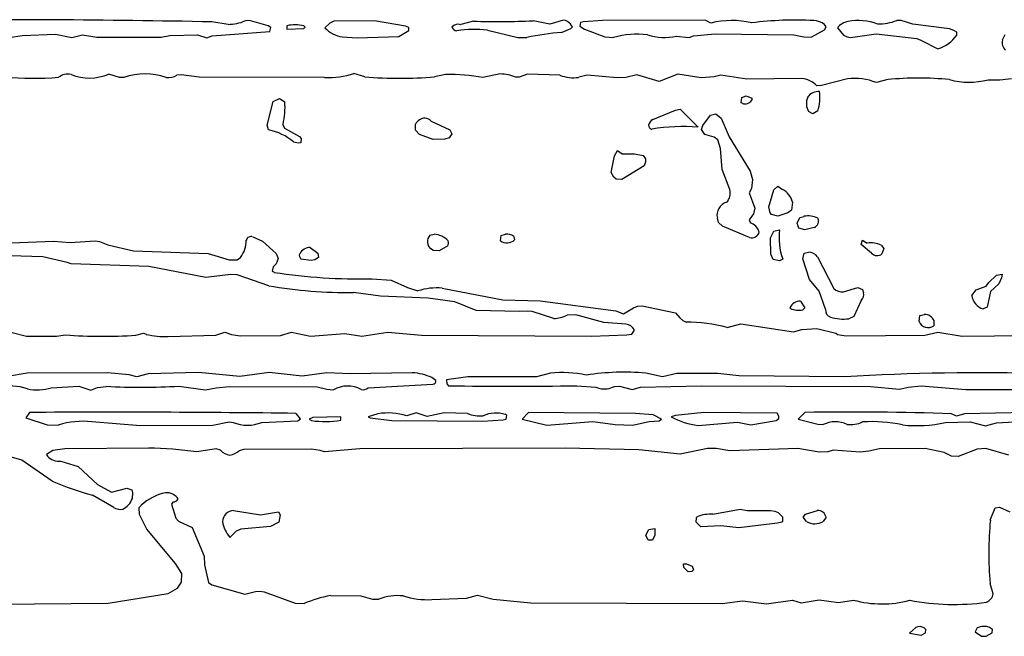
# Model space of a CAD drawing. Extents: x -6.2 to 7.2, y -0.5 to 4.3.
# Drawn here: x 3 to 4.2, y 0.7 to 1.4 of the extents above; entities that cross this region are included whole.
import ezdxf

# ---------------------------------------------------------------- set-up
doc = ezdxf.new("R2010")
doc.units = 0
doc.header["$MEASUREMENT"] = 0
doc.linetypes.add('solid', pattern=[0])
doc.layers.add('1', color=1, linetype='solid')

msp = doc.modelspace()

# ---------------------------------------------------------------- linework, layer by layer
at = {"layer": '1', "color": 7, "linetype": 'solid'}
for p, q in [((3.2816, 1.3805), (3.2636, 1.3833)), ((3.3057, 1.385), (3.3008, 1.3846)), ((3.3265, 1.3788), (3.3057, 1.385)), ((3.396, 1.3817), (3.3904, 1.3766)), ((3.4004, 1.3841), (3.396, 1.3817)), ((3.4461, 1.3843), (3.4004, 1.3841)), ((3.4806, 1.3785), (3.4461, 1.3843)), ((3.557, 1.3841), (3.5429, 1.3802)), ((3.6428, 1.3806), (3.6239, 1.3845)), ((3.6579, 1.3852), (3.6428, 1.3806)), ((3.6772, 1.3826), (3.6763, 1.3785)), ((3.6804, 1.3835), (3.6772, 1.3826)), ((3.7017, 1.3848), (3.6804, 1.3835)), ((3.8169, 1.3852), (3.7017, 1.3848)), ((3.8233, 1.3819), (3.8169, 1.3852)), ((4.0369, 1.3848), (4.032, 1.3848)), ((4.0502, 1.3808), (4.0369, 1.3848)), ((3.2639, 1.3677), (3.3286, 1.3726)), ((3.3295, 1.3768), (3.3265, 1.3788)), ((3.3286, 1.3726), (3.3295, 1.3768)), ((3.3477, 1.3789), (3.3477, 1.3752)), ((3.3477, 1.3752), (3.3665, 1.3758)), ((3.3665, 1.3758), (3.368, 1.3772)), ((3.368, 1.3772), (3.3666, 1.3788)), ((3.4731, 1.3668), (3.4845, 1.3735)), ((3.4845, 1.3768), (3.4806, 1.3785)), ((3.4845, 1.3735), (3.4845, 1.3768)), ((3.5727, 1.3741), (3.607, 1.3658)), ((3.6559, 1.3714), (3.6663, 1.3758)), ((3.668, 1.3778), (3.6661, 1.3807)), ((3.6663, 1.3758), (3.668, 1.3778)), ((3.6763, 1.3785), (3.6817, 1.3751)), ((3.6817, 1.3751), (3.7045, 1.3664)), ((3.9359, 1.3663), (3.9509, 1.3742)), ((3.9528, 1.3776), (3.9509, 1.3804)), ((3.9509, 1.3742), (3.9528, 1.3776)), ((3.9654, 1.3766), (3.9724, 1.3682)), ((4.0881, 1.3757), (4.0502, 1.3808)), ((4.0994, 1.3683), (4.0996, 1.3718)), ((3.0355, 1.3656), (3.0511, 1.3681)), ((3.0511, 1.3681), (3.088, 1.3695)), ((3.088, 1.3695), (3.1065, 1.3656)), ((3.1065, 1.3656), (3.1185, 1.3689)), ((3.1185, 1.3689), (3.1345, 1.3662)), ((3.1345, 1.3662), (3.2065, 1.366)), ((3.2065, 1.366), (3.2162, 1.3678)), ((3.2162, 1.3678), (3.2474, 1.3689)), ((3.2474, 1.3689), (3.2579, 1.3652)), ((3.2579, 1.3652), (3.2639, 1.3677)), ((3.4098, 1.3666), (3.4266, 1.3653)), ((3.4266, 1.3653), (3.4731, 1.3668)), ((3.607, 1.3658), (3.6169, 1.3657)), ((3.7045, 1.3664), (3.7143, 1.3656)), ((3.7846, 1.3672), (3.7989, 1.3657)), ((3.7989, 1.3657), (3.8039, 1.3677)), ((3.8039, 1.3677), (3.8284, 1.3697)), ((3.8284, 1.3697), (3.9167, 1.3689)), ((3.9167, 1.3689), (3.9277, 1.3664)), ((3.9277, 1.3664), (3.9359, 1.3663)), ((3.9724, 1.3682), (3.9762, 1.3664)), ((3.9762, 1.3664), (3.9803, 1.3656)), ((3.9803, 1.3656), (4.0091, 1.3697)), ((4.0091, 1.3697), (4.0544, 1.3645)), ((4.0544, 1.3645), (4.059, 1.3629)), ((4.059, 1.3629), (4.0781, 1.353)), ((4.1533, 1.3687), (4.1505, 1.3626)), ((3.16, 1.3207), (3.1478, 1.3247)), ((3.1648, 1.3209), (3.16, 1.3207)), ((3.2291, 1.3239), (3.2242, 1.3235)), ((3.2493, 1.3211), (3.2291, 1.3239)), ((3.39, 1.3209), (3.2493, 1.3211)), ((3.4352, 1.3217), (3.4229, 1.3252)), ((3.5258, 1.3243), (3.5133, 1.3217)), ((3.5871, 1.3249), (3.5677, 1.3207)), ((3.6084, 1.3214), (3.6042, 1.3214)), ((3.6178, 1.3245), (3.6084, 1.3214)), ((3.654, 1.3235), (3.6178, 1.3245)), ((3.6845, 1.3233), (3.6751, 1.3211)), ((3.7182, 1.3206), (3.6845, 1.3233)), ((3.7281, 1.3207), (3.7182, 1.3206)), ((3.7404, 1.3239), (3.7281, 1.3207)), ((3.7654, 1.3164), (3.7404, 1.3239)), ((3.7865, 1.3245), (3.7654, 1.3164)), ((3.8126, 1.3206), (3.7865, 1.3245)), ((3.8272, 1.3216), (3.8126, 1.3206)), ((3.8345, 1.3233), (3.8272, 1.3216)), ((3.8639, 1.319), (3.8345, 1.3233)), ((3.9252, 1.3196), (3.8639, 1.319)), ((3.9769, 1.3195), (3.9476, 1.312)), ((4.022, 1.3185), (4.0092, 1.3152)), ((3.9476, 1.312), (3.9422, 1.3116)), ((3.3254, 1.2673), (3.3322, 1.2941)), ((3.3322, 1.2941), (3.3394, 1.2973)), ((3.3394, 1.2973), (3.3454, 1.2937)), ((3.8576, 1.2926), (3.8581, 1.2985)), ((3.8581, 1.2985), (3.8629, 1.3002)), ((3.8629, 1.3002), (3.8694, 1.2976)), ((3.8694, 1.2976), (3.8694, 1.2953)), ((3.7583, 1.2737), (3.7836, 1.2843)), ((3.7836, 1.2843), (3.789, 1.2852)), ((3.789, 1.2852), (3.809, 1.2652)), ((3.8586, 1.2919), (3.8576, 1.2926)), ((3.938, 1.2802), (3.9331, 1.2826)), ((3.9436, 1.2833), (3.938, 1.2802)), ((3.5094, 1.272), (3.5307, 1.262)), ((3.8144, 1.267), (3.8232, 1.2787)), ((3.8232, 1.2787), (3.829, 1.2802)), ((3.829, 1.2802), (3.8351, 1.2752)), ((3.8351, 1.2752), (3.8439, 1.2543)), ((3.3272, 1.262), (3.3254, 1.2673)), ((3.3433, 1.2683), (3.3449, 1.2641)), ((3.3449, 1.2641), (3.3618, 1.2546)), ((3.492, 1.2618), (3.492, 1.2685)), ((3.4965, 1.2568), (3.492, 1.2618)), ((3.5307, 1.262), (3.5327, 1.2576)), ((3.813, 1.2624), (3.8144, 1.267)), ((3.8165, 1.257), (3.813, 1.2624)), ((3.3618, 1.2546), (3.3637, 1.2526)), ((3.3637, 1.2526), (3.3632, 1.2476)), ((3.5117, 1.2513), (3.4965, 1.2568)), ((3.525, 1.2517), (3.5117, 1.2513)), ((3.5297, 1.253), (3.525, 1.2517)), ((3.5327, 1.2576), (3.5297, 1.253)), ((3.827, 1.2541), (3.8165, 1.257)), ((3.8311, 1.2509), (3.827, 1.2541)), ((3.8341, 1.2413), (3.8311, 1.2509)), ((3.8439, 1.2543), (3.8674, 1.2159)), ((3.3606, 1.2472), (3.3551, 1.2485)), ((3.3632, 1.2476), (3.3606, 1.2472)), ((3.7154, 1.2331), (3.7185, 1.2388)), ((3.7185, 1.2388), (3.7239, 1.2351)), ((3.8361, 1.2175), (3.8341, 1.2413)), ((3.7117, 1.2143), (3.7154, 1.2331)), ((3.7239, 1.2351), (3.7376, 1.2351)), ((3.7376, 1.2351), (3.7473, 1.2333)), ((3.7473, 1.2333), (3.7499, 1.2295)), ((3.7499, 1.2295), (3.7502, 1.2262)), ((3.7484, 1.2217), (3.7236, 1.2066)), ((3.7502, 1.2262), (3.7484, 1.2217)), ((3.8446, 1.1951), (3.8361, 1.2175)), ((3.8674, 1.2159), (3.87, 1.2063)), ((3.7145, 1.2092), (3.7117, 1.2143)), ((3.717, 1.2067), (3.7145, 1.2092)), ((3.7236, 1.2066), (3.717, 1.2067)), ((3.87, 1.2063), (3.8689, 1.1965)), ((3.8689, 1.1965), (3.8665, 1.1913)), ((3.8886, 1.1757), (3.8942, 1.1949)), ((3.8942, 1.1949), (3.8985, 1.199)), ((3.8985, 1.199), (3.904, 1.1951)), ((3.8665, 1.1913), (3.8728, 1.1742)), ((3.8728, 1.1742), (3.8713, 1.1678)), ((3.8899, 1.169), (3.8886, 1.1757)), ((3.9138, 1.172), (3.9097, 1.1692)), ((3.915, 1.181), (3.9138, 1.172)), ((3.832, 1.1583), (3.8307, 1.163)), ((3.8713, 1.1678), (3.8663, 1.1612)), ((3.8663, 1.1612), (3.8678, 1.1578)), ((3.8915, 1.167), (3.8899, 1.169)), ((3.8984, 1.1653), (3.8915, 1.167)), ((3.9097, 1.1692), (3.8984, 1.1653)), ((3.9204, 1.1576), (3.9231, 1.1639)), ((3.9231, 1.1639), (3.928, 1.1651)), ((3.8365, 1.1539), (3.832, 1.1583)), ((3.8668, 1.1414), (3.8365, 1.1539)), ((3.894, 1.1485), (3.9004, 1.1501)), ((3.9223, 1.152), (3.9204, 1.1576)), ((3.9288, 1.1501), (3.9223, 1.152)), ((3.9395, 1.1526), (3.9288, 1.1501)), ((3.3093, 1.1422), (3.3204, 1.1372)), ((3.5081, 1.1439), (3.5129, 1.1451)), ((3.5873, 1.1376), (3.5881, 1.1435)), ((3.5881, 1.1435), (3.5929, 1.1451)), ((3.6023, 1.1426), (3.6031, 1.1387)), ((3.8904, 1.1409), (3.894, 1.1485)), ((3.8906, 1.1228), (3.8904, 1.1409)), ((3.992, 1.1335), (3.9935, 1.1384)), ((3.9935, 1.1384), (3.999, 1.1351)), ((3.0383, 1.1355), (3.0856, 1.1372)), ((3.0856, 1.1372), (3.1044, 1.1358)), ((3.1044, 1.1358), (3.1326, 1.1377)), ((3.1326, 1.1377), (3.1374, 1.137)), ((3.1374, 1.137), (3.1466, 1.1332)), ((3.1466, 1.1332), (3.1754, 1.1265)), ((3.3204, 1.1372), (3.3355, 1.1235)), ((3.3739, 1.1301), (3.3825, 1.1239)), ((3.512, 1.1267), (3.5094, 1.1285)), ((3.5281, 1.1319), (3.5184, 1.1264)), ((4.0038, 1.1237), (3.992, 1.1335)), ((4.0146, 1.1329), (4.0175, 1.1291)), ((4.0175, 1.1291), (4.0153, 1.123)), ((3.0739, 1.1195), (3.0372, 1.1209)), ((3.101, 1.1135), (3.0739, 1.1195)), ((3.1754, 1.1265), (3.2593, 1.1235)), ((3.2593, 1.1235), (3.2828, 1.1163)), ((3.2828, 1.1163), (3.2919, 1.1162)), ((3.2919, 1.1162), (3.2955, 1.119)), ((3.3355, 1.1235), (3.338, 1.1177)), ((3.338, 1.1177), (3.3355, 1.112)), ((3.3749, 1.1154), (3.3635, 1.1172)), ((3.379, 1.1162), (3.3749, 1.1154)), ((3.3831, 1.1188), (3.379, 1.1162)), ((3.3825, 1.1239), (3.3831, 1.1188)), ((3.5184, 1.1264), (3.512, 1.1267)), ((3.8933, 1.1167), (3.8906, 1.1228)), ((3.9006, 1.1153), (3.8933, 1.1167)), ((3.9041, 1.1172), (3.9006, 1.1153)), ((3.9267, 1.1175), (3.9281, 1.1237)), ((3.934, 1.0944), (3.9267, 1.1175)), ((3.9281, 1.1237), (3.933, 1.1251)), ((3.9432, 1.1198), (3.9613, 1.084)), ((3.1056, 1.1117), (3.101, 1.1135)), ((3.1929, 1.109), (3.1056, 1.1117)), ((3.2568, 1.0965), (3.1929, 1.109)), ((3.3322, 1.1083), (3.3313, 1.1035)), ((3.3355, 1.112), (3.3322, 1.1083)), ((3.2848, 1.0997), (3.2568, 1.0965)), ((3.292, 1.0994), (3.2848, 1.0997)), ((3.3273, 1.0872), (3.292, 1.0994)), ((3.3313, 1.1035), (3.3334, 1.1023)), ((3.4434, 1.0951), (3.4647, 1.0935)), ((3.9449, 1.081), (3.934, 1.0944)), ((4.1353, 1.091), (4.144, 1.0991)), ((4.144, 1.0991), (4.1505, 1.1001)), ((4.1496, 1.0961), (4.1466, 1.0894)), ((4.1505, 1.1001), (4.1496, 1.0961)), ((3.4647, 1.0935), (3.483, 1.0853)), ((3.483, 1.0853), (3.4947, 1.0815)), ((3.522, 1.0846), (3.5901, 1.0715)), ((3.9723, 1.0804), (3.9883, 1.0851)), ((3.9883, 1.0851), (3.9936, 1.0832)), ((3.9936, 1.0832), (3.9947, 1.0794)), ((4.1213, 1.0825), (4.1325, 1.0869)), ((4.1325, 1.0869), (4.1353, 1.091)), ((4.1466, 1.0894), (4.1372, 1.0808)), ((3.4527, 1.0755), (3.4224, 1.0797)), ((3.5062, 1.0735), (3.4527, 1.0755)), ((3.536, 1.0691), (3.5062, 1.0735)), ((3.9521, 1.0609), (3.9449, 1.081)), ((4.1164, 1.0764), (4.1213, 1.0825)), ((4.1372, 1.0808), (4.1333, 1.0632)), ((3.5599, 1.0593), (3.536, 1.0691)), ((3.5901, 1.0715), (3.632, 1.0702)), ((3.632, 1.0702), (3.7167, 1.0591)), ((3.7254, 1.0559), (3.7365, 1.0626)), ((3.7365, 1.0626), (3.7411, 1.0642)), ((3.7411, 1.0642), (3.7463, 1.0648)), ((3.7463, 1.0648), (3.7839, 1.057)), ((3.9127, 1.0617), (3.9122, 1.0626)), ((3.924, 1.0701), (3.929, 1.0626)), ((3.929, 1.0626), (3.9265, 1.0603)), ((3.992, 1.0707), (3.9839, 1.0529)), ((4.1333, 1.0632), (4.1291, 1.0613)), ((3.6084, 1.0582), (3.5599, 1.0593)), ((3.6181, 1.0589), (3.6084, 1.0582)), ((3.623, 1.0582), (3.6181, 1.0589)), ((3.6472, 1.0506), (3.623, 1.0582)), ((3.6719, 1.0545), (3.6621, 1.0542)), ((3.7032, 1.0462), (3.6719, 1.0545)), ((3.7167, 1.0591), (3.7254, 1.0559)), ((3.7839, 1.057), (3.7885, 1.0511)), ((3.7885, 1.0511), (3.7918, 1.0483)), ((3.9839, 1.0529), (3.9782, 1.0503)), ((4.0571, 1.0471), (4.0581, 1.0537)), ((4.0581, 1.0537), (4.063, 1.0551)), ((3.7281, 1.0443), (3.7032, 1.0462)), ((3.7918, 1.0483), (3.7957, 1.0464)), ((3.8416, 1.0405), (3.857, 1.0444)), ((3.857, 1.0444), (3.9161, 1.0355)), ((3.9256, 1.0381), (3.9424, 1.0393)), ((3.9424, 1.0393), (3.9637, 1.0339)), ((4.0738, 1.0481), (4.0736, 1.0422)), ((3.0378, 1.0351), (3.0555, 1.0307)), ((3.0555, 1.0307), (3.0893, 1.0306)), ((3.0893, 1.0306), (3.0991, 1.0322)), ((3.1782, 1.0317), (3.1869, 1.0341)), ((3.1869, 1.0341), (3.1898, 1.0328)), ((3.2145, 1.0302), (3.268, 1.0317)), ((3.268, 1.0317), (3.2779, 1.0351)), ((3.2779, 1.0351), (3.2857, 1.0326)), ((3.2857, 1.0326), (3.2954, 1.0309)), ((3.2954, 1.0309), (3.3406, 1.0314)), ((3.3406, 1.0314), (3.3529, 1.0351)), ((3.3529, 1.0351), (3.3742, 1.0306)), ((3.3742, 1.0306), (3.4126, 1.0337)), ((3.4126, 1.0337), (3.4319, 1.0307)), ((3.4319, 1.0307), (3.461, 1.035)), ((3.461, 1.035), (3.4987, 1.0318)), ((3.4987, 1.0318), (3.6895, 1.0306)), ((3.6895, 1.0306), (3.729, 1.032)), ((3.729, 1.032), (3.7348, 1.0331)), ((3.7348, 1.0331), (3.7378, 1.0376)), ((3.9161, 1.0355), (3.9256, 1.0381)), ((3.9637, 1.0339), (3.9657, 1.0326)), ((3.9657, 1.0326), (3.9754, 1.0311)), ((3.9754, 1.0311), (4.0635, 1.0317)), ((4.0635, 1.0317), (4.078, 1.0351)), ((4.078, 1.0351), (4.1056, 1.0307)), ((4.1056, 1.0307), (4.1878, 1.0317)), ((3.0564, 0.9892), (3.034, 0.9855)), ((3.1463, 0.9896), (3.0564, 0.9892)), ((3.1707, 0.9874), (3.1463, 0.9896)), ((3.1791, 0.9851), (3.1707, 0.9874)), ((3.1921, 0.9885), (3.1791, 0.9851)), ((3.2484, 0.99), (3.1921, 0.9885)), ((3.295, 0.9854), (3.2484, 0.99)), ((3.3278, 0.99), (3.295, 0.9854)), ((3.3648, 0.9857), (3.3278, 0.99)), ((3.3925, 0.9897), (3.3648, 0.9857)), ((3.4186, 0.9884), (3.3925, 0.9897)), ((3.4884, 0.9897), (3.4186, 0.9884)), ((3.5147, 0.9809), (3.5105, 0.9842)), ((3.5509, 0.9851), (3.5266, 0.9816)), ((3.6279, 0.9851), (3.5509, 0.9851)), ((3.6433, 0.9891), (3.6279, 0.9851)), ((3.7692, 0.9851), (3.7505, 0.9893)), ((3.7852, 0.9889), (3.7692, 0.9851)), ((3.8312, 0.9889), (3.7852, 0.9889)), ((3.8548, 0.986), (3.8312, 0.9889)), ((3.9735, 0.9851), (3.8548, 0.986)), ((3.0833, 0.9728), (3.1143, 0.9746)), ((3.1143, 0.9746), (3.1278, 0.9701)), ((3.1278, 0.9701), (3.1352, 0.9731)), ((3.1352, 0.9731), (3.145, 0.9744)), ((3.2266, 0.9746), (3.2564, 0.9704)), ((3.2564, 0.9704), (3.2682, 0.9726)), ((3.2682, 0.9726), (3.2829, 0.9741)), ((3.2829, 0.9741), (3.3816, 0.9739)), ((3.3816, 0.9739), (3.3926, 0.9713)), ((3.4389, 0.9726), (3.5116, 0.9767)), ((3.5266, 0.9816), (3.527, 0.9773)), ((3.527, 0.9773), (3.5289, 0.9751)), ((3.6729, 0.9751), (3.6945, 0.9735)), ((3.6945, 0.9735), (3.6987, 0.9718)), ((3.7151, 0.9741), (3.7208, 0.9745)), ((3.7208, 0.9745), (3.735, 0.9707)), ((3.735, 0.9707), (3.7444, 0.9735)), ((3.7444, 0.9735), (3.8124, 0.9751)), ((3.8124, 0.9751), (4.0027, 0.9742)), ((4.0027, 0.9742), (4.0351, 0.9714)), ((4.0351, 0.9714), (4.0447, 0.9735)), ((4.0447, 0.9735), (4.0593, 0.975)), ((4.0593, 0.975), (4.1095, 0.9708)), ((3.3926, 0.9713), (3.3999, 0.9706)), ((4.1095, 0.9708), (4.1947, 0.971)), ((3.0589, 0.9451), (3.0546, 0.939)), ((3.3629, 0.9378), (3.3579, 0.9441)), ((3.3768, 0.9395), (3.3727, 0.9376)), ((3.4081, 0.9401), (3.3768, 0.9395)), ((3.4081, 0.9363), (3.4081, 0.9401)), ((3.4498, 0.9437), (3.4389, 0.9401)), ((3.4389, 0.9401), (3.4411, 0.9389)), ((3.4928, 0.9446), (3.4822, 0.9413)), ((3.505, 0.9407), (3.4928, 0.9446)), ((3.5243, 0.9445), (3.505, 0.9407)), ((3.5503, 0.944), (3.5243, 0.9445)), ((3.5945, 0.9417), (3.5925, 0.943)), ((3.5936, 0.9376), (3.5945, 0.9417)), ((3.6189, 0.9451), (3.6115, 0.9376)), ((3.7389, 0.944), (3.6189, 0.9451)), ((3.7587, 0.9425), (3.7389, 0.944)), ((3.7681, 0.9376), (3.7587, 0.9425)), ((3.7837, 0.9417), (3.779, 0.9401)), ((3.8154, 0.9451), (3.7837, 0.9417)), ((3.8978, 0.9442), (3.8154, 0.9451)), ((3.8998, 0.941), (3.8978, 0.9442)), ((3.8996, 0.9385), (3.8998, 0.941)), ((3.929, 0.9451), (3.9215, 0.9376)), ((4.0989, 0.9411), (4.0936, 0.9436)), ((4.108, 0.9435), (4.0989, 0.9411)), ((4.1776, 0.9449), (4.108, 0.9435)), ((3.0546, 0.939), (3.0786, 0.9313)), ((3.0786, 0.9313), (3.0912, 0.9309)), ((3.1289, 0.9348), (3.1833, 0.9303)), ((3.1833, 0.9303), (3.2646, 0.931)), ((3.2646, 0.931), (3.2828, 0.9345)), ((3.2828, 0.9345), (3.2874, 0.934)), ((3.3195, 0.934), (3.36, 0.9357)), ((3.36, 0.9357), (3.3629, 0.9378)), ((3.3727, 0.9376), (3.3754, 0.936)), ((3.4411, 0.9389), (3.4656, 0.9361)), ((3.4656, 0.9361), (3.5673, 0.9355)), ((3.5673, 0.9355), (3.5902, 0.9367)), ((3.5902, 0.9367), (3.5936, 0.9376)), ((3.6115, 0.9376), (3.6393, 0.9307)), ((3.6393, 0.9307), (3.6909, 0.9348)), ((3.6909, 0.9348), (3.7159, 0.9317)), ((3.7159, 0.9317), (3.7355, 0.931)), ((3.7355, 0.931), (3.7542, 0.9348)), ((3.7542, 0.9348), (3.7653, 0.9357)), ((3.7653, 0.9357), (3.7681, 0.9376)), ((3.8092, 0.9305), (3.8535, 0.9342)), ((3.8535, 0.9342), (3.8682, 0.9313)), ((3.8682, 0.9313), (3.8968, 0.936)), ((3.8968, 0.936), (3.8996, 0.9385)), ((3.9215, 0.9376), (3.9433, 0.932)), ((3.9433, 0.932), (3.9494, 0.9314)), ((4.0868, 0.9337), (4.1144, 0.9346)), ((4.1144, 0.9346), (4.1317, 0.9301)), ((4.1317, 0.9301), (4.1438, 0.9334)), ((4.1438, 0.9334), (4.2011, 0.9364)), ((3.0504, 0.8916), (3.0162, 0.9015)), ((3.0851, 0.9026), (3.0779, 0.898)), ((3.0779, 0.898), (3.0789, 0.8961)), ((3.0986, 0.9042), (3.0851, 0.9026)), ((3.1923, 0.9051), (3.0986, 0.9042)), ((3.2684, 0.9043), (3.2465, 0.9008)), ((3.2733, 0.9029), (3.2684, 0.9043)), ((3.2989, 0.9037), (3.2942, 0.9022)), ((3.3754, 0.9039), (3.2989, 0.9037)), ((3.3851, 0.9026), (3.3754, 0.9039)), ((3.3898, 0.9008), (3.3851, 0.9026)), ((3.4295, 0.9042), (3.3898, 0.9008)), ((3.6599, 0.9051), (3.4295, 0.9042)), ((3.7425, 0.903), (3.6599, 0.9051)), ((3.7889, 0.8983), (3.7425, 0.903)), ((3.8196, 0.9045), (3.7889, 0.8983)), ((3.8294, 0.9045), (3.8196, 0.9045)), ((3.8446, 0.9021), (3.8294, 0.9045)), ((3.9212, 0.9047), (3.8446, 0.9021)), ((3.9449, 0.9006), (3.9212, 0.9047)), ((3.9547, 0.9011), (3.9449, 0.9006)), ((3.9607, 0.9027), (3.9547, 0.9011)), ((3.9909, 0.9005), (3.9607, 0.9027)), ((4.0007, 0.9015), (3.9909, 0.9005)), ((4.0126, 0.9042), (4.0007, 0.9015)), ((4.0639, 0.9047), (4.0126, 0.9042)), ((4.0852, 0.9001), (4.0639, 0.9047)), ((4.0933, 0.8962), (4.0852, 0.9001)), ((4.1009, 0.8957), (4.0933, 0.8962)), ((4.1222, 0.9041), (4.1009, 0.8957)), ((4.132, 0.9045), (4.1222, 0.9041)), ((4.1578, 0.8972), (4.132, 0.9045)), ((3.0844, 0.8681), (3.0504, 0.8916)), ((3.094, 0.8904), (3.1134, 0.8846)), ((3.1134, 0.8846), (3.1353, 0.8641)), ((3.1353, 0.8641), (3.1507, 0.8557)), ((3.1533, 0.8386), (3.1296, 0.8523)), ((3.1507, 0.8557), (3.1682, 0.8601)), ((3.1682, 0.8601), (3.1735, 0.8582)), ((3.1735, 0.8582), (3.1746, 0.8549)), ((3.1746, 0.8549), (3.1742, 0.8484)), ((3.182, 0.8385), (3.1842, 0.8409)), ((3.2197, 0.8446), (3.218, 0.8422)), ((3.218, 0.8422), (3.223, 0.8265)), ((3.1822, 0.8308), (3.182, 0.8385)), ((3.1906, 0.8143), (3.1822, 0.8308)), ((3.2879, 0.8351), (3.3179, 0.8301)), ((3.3179, 0.8301), (3.3382, 0.8337)), ((3.3382, 0.8337), (3.3402, 0.8302)), ((3.3402, 0.8302), (3.3387, 0.822)), ((3.8256, 0.8309), (3.8562, 0.8365)), ((3.8562, 0.8365), (3.864, 0.8351)), ((3.864, 0.8351), (3.8904, 0.8351)), ((3.8904, 0.8351), (3.8953, 0.8344)), ((3.8953, 0.8344), (3.8989, 0.8328)), ((3.8989, 0.8328), (3.9038, 0.8281)), ((3.9269, 0.8276), (3.9298, 0.8309)), ((3.9298, 0.8309), (3.943, 0.8351)), ((4.137, 0.8244), (4.1426, 0.8382)), ((4.1426, 0.8382), (4.1472, 0.8389)), ((4.1472, 0.8389), (4.1589, 0.8337)), ((3.223, 0.8265), (3.226, 0.8233)), ((3.226, 0.8233), (3.2414, 0.8161)), ((3.3387, 0.822), (3.3291, 0.8172)), ((3.807, 0.8221), (3.8072, 0.8269)), ((3.812, 0.8167), (3.807, 0.8221)), ((3.8072, 0.8269), (3.8079, 0.828)), ((3.8347, 0.8178), (3.812, 0.8167)), ((3.855, 0.8155), (3.8347, 0.8178)), ((3.8982, 0.821), (3.855, 0.8155)), ((3.903, 0.8222), (3.8982, 0.821)), ((3.9037, 0.8233), (3.903, 0.8222)), ((3.9038, 0.8281), (3.9037, 0.8233)), ((3.9309, 0.8226), (3.9269, 0.8276)), ((3.9527, 0.8276), (3.9493, 0.8228)), ((3.2226, 0.7756), (3.1906, 0.8143)), ((3.2414, 0.8161), (3.2547, 0.784)), ((3.2906, 0.8118), (3.2835, 0.8049)), ((3.2959, 0.8143), (3.2906, 0.8118)), ((3.3291, 0.8172), (3.2959, 0.8143)), ((3.7504, 0.8076), (3.754, 0.8139)), ((3.7529, 0.802), (3.7504, 0.8076)), ((3.754, 0.8139), (3.7604, 0.8151)), ((3.7604, 0.8076), (3.7579, 0.802)), ((3.7604, 0.8151), (3.7604, 0.8076)), ((3.7579, 0.802), (3.7529, 0.802)), ((3.2297, 0.7644), (3.2226, 0.7756)), ((3.2547, 0.784), (3.2551, 0.7741)), ((3.2551, 0.7741), (3.2596, 0.7544)), ((3.7929, 0.7751), (3.7961, 0.7751)), ((3.7931, 0.7711), (3.7929, 0.7751)), ((3.7961, 0.7751), (3.8023, 0.7726)), ((3.2293, 0.7548), (3.2297, 0.7644)), ((3.7978, 0.7663), (3.7931, 0.7711)), ((3.802, 0.7667), (3.7978, 0.7663)), ((3.8038, 0.7687), (3.802, 0.7667)), ((3.8023, 0.7726), (3.8038, 0.7687)), ((3.2248, 0.7481), (3.2293, 0.7548)), ((3.2596, 0.7544), (3.2636, 0.7518)), ((3.2636, 0.7518), (3.3004, 0.7413)), ((4.1404, 0.7417), (4.1369, 0.7533)), ((3.147, 0.731), (3.2145, 0.7419)), ((3.2145, 0.7419), (3.2248, 0.7481)), ((3.3004, 0.7413), (3.3125, 0.7444)), ((3.3125, 0.7444), (3.3174, 0.7447)), ((3.3174, 0.7447), (3.3222, 0.7439)), ((3.3222, 0.7439), (3.3571, 0.7311)), ((3.0059, 0.7301), (3.147, 0.731)), ((3.3571, 0.7311), (3.3669, 0.7307)), ((3.3965, 0.7396), (3.4307, 0.7393)), ((3.4307, 0.7393), (3.4439, 0.7355)), ((3.4439, 0.7355), (3.4508, 0.7356)), ((3.5103, 0.7351), (3.5491, 0.7367)), ((3.5491, 0.7367), (3.5617, 0.7401)), ((3.5617, 0.7401), (3.5793, 0.7357)), ((3.5793, 0.7357), (3.6213, 0.7317)), ((3.6213, 0.7317), (3.8361, 0.7306)), ((3.8361, 0.7306), (3.8591, 0.7336)), ((3.8591, 0.7336), (3.8859, 0.7304)), ((3.8859, 0.7304), (3.9152, 0.7344)), ((3.9152, 0.7344), (3.9248, 0.7314)), ((3.9248, 0.7314), (3.945, 0.735)), ((3.945, 0.735), (3.9666, 0.7319)), ((3.9666, 0.7319), (3.9835, 0.7347)), ((4.0535, 0.704), (4.0465, 0.6976)), ((4.0465, 0.6976), (4.0593, 0.6952)), ((4.0593, 0.6952), (4.0641, 0.6978)), ((4.0646, 0.7017), (4.0628, 0.7033)), ((4.0641, 0.6978), (4.0646, 0.7017)), ((4.1222, 0.7033), (4.12, 0.6991)), ((4.12, 0.6991), (4.1271, 0.694)), ((4.1322, 0.6941), (4.1391, 0.6978)), ((4.1396, 0.7017), (4.136, 0.7039)), ((4.1391, 0.6978), (4.1396, 0.7017)), ((4.1271, 0.694), (4.1322, 0.6941))]:
    msp.add_line(p, q, dxfattribs=at)
for centre, radius, start, end in [((3.0234, -10.4066), 11.7923, 88.83296, 90.55656), ((3.2822, 1.4252), 0.0447, 269.225, 294.6117), ((3.5857, 2.188), 0.8044, 267.9541, 272.7202), ((3.6566, 1.3728), 0.0124, 39.4922, 83.7108), ((3.8469, 1.2859), 0.0989, 76.932, 103.7564), ((3.918, 1.0032), 0.3821, 86.8639, 97.3399), ((3.9358, 1.3573), 0.0277, 56.8339, 83.5029), ((3.98, 1.3654), 0.0184, 98.6354, 142.5621), ((3.9892, 1.3245), 0.0603, 69.0792, 101.3601), ((4.0114, 1.4358), 0.0549, 269.3005, 292.0541), ((3.357, 1.34), 0.04, 76.0953, 103.4273), ((3.4132, 1.3969), 0.0305, 221.6692, 263.6308), ((3.54, 1.3709), 0.00967, 72.4197, 137.4412), ((3.5386, 1.3794), 0.00601, 198.5559, 268.6221), ((3.5586, 1.2284), 0.1464, 84.455, 97.9125), ((3.6854, 1.0363), 0.3365, 95.0328, 101.7457), ((4.0871, 1.3541), 0.0216, 54.7518, 87.319), ((3.7399, 1.2838), 0.0857, 81.698, 107.4167), ((3.7713, 1.4317), 0.0659, 253.2627, 281.7219), ((4.0666, 1.3914), 0.0401, 286.7683, 324.9066), ((4.1608, 1.36), 0.0106, 165.452, 231.664), ((3.0645, 1.6634), 0.3434, 264.3707, 274.5147), ((3.1021, 1.3066), 0.018, 78.9955, 126.0284), ((3.1261, 1.3764), 0.0561, 248.4895, 292.6864), ((3.1885, 1.2487), 0.0761, 71.8382, 108.1713), ((3.2138, 1.3431), 0.0223, 265.937, 297.8397), ((3.3942, 1.4187), 0.0978, 267.5307, 287.0563), ((3.4743, 1.7664), 0.4464, 264.9838, 275.0219), ((3.528, 1.0982), 0.2261, 79.8846, 90.5523), ((3.5852, 1.2718), 0.0531, 68.9533, 87.8685), ((3.669, 1.3616), 0.041, 248.5087, 278.4805), ((3.9236, 1.2941), 0.0256, 43.1382, 86.4089), ((3.9842, 1.252), 0.0679, 68.394, 96.225), ((4.0568, 0.9692), 0.351, 84.3718, 95.6933), ((4.1132, 1.3949), 0.0794, 253.8959, 285.584), ((4.1405, 1.4541), 0.1359, 267.4765, 278.5491), ((3.9446, 1.2896), 0.0156, 87.1225, 143.8311), ((3.8892, 1.2989), 0.0566, -16.0308, 6.3678), ((3.2633, 1.2875), 0.0823, -13.5061, 4.2731), ((3.8618, 1.3006), 0.00926, 249.9677, 325.2638), ((3.948, 1.2917), 0.0174, 156.0106, 211.5046), ((3.503, 1.2627), 0.0125, 90.761, 151.8963), ((3.5023, 1.2657), 0.00948, 41.4123, 86.2901), ((3.7634, 1.2647), 0.0104, 119.5081, 164.5925), ((3.316, 1.2032), 0.0599, 49.1566, 79.1467), ((3.7589, 1.268), 0.00552, 186.6964, 253.2952), ((3.7925, 1.0632), 0.2027, 85.3326, 100.002), ((3.8306, 1.191), 0.0146, 315.8159, 376.4069), ((3.8946, 1.1765), 0.0209, 12.6353, 63.4236), ((3.8451, 1.1666), 0.0148, 105.8731, 193.9293), ((3.9326, 1.1411), 0.0245, 63.4808, 101.0291), ((3.9366, 1.1598), 0.00773, -67.4087, 24.6328), ((3.863, 1.1432), 0.0153, 16.8201, 72.0582), ((3.9724, 1.1415), 0.0725, 173.1714, 199.5384), ((3.2725, 1.1377), 0.0296, 320.7846, 361.5837), ((3.3075, 1.1369), 0.00561, 71.7082, 163.1796), ((3.5158, 1.1368), 0.0105, 137.2402, 232.4097), ((3.5109, 1.1202), 0.025, 44.2152, 85.4097), ((3.5946, 1.1477), 0.0124, 234.019, 313.9285), ((3.5945, 1.1323), 0.013, 52.9486, 96.9403), ((3.8695, 1.1493), 0.00837, 251.1426, 348.2582), ((3.3734, 1.1174), 0.0127, 87.6587, 153.0893), ((3.5232, 1.1353), 0.00602, -35.514, 22.3221), ((4.003, 1.1073), 0.0281, 65.4902, 98.2119), ((3.3668, 1.1212), 0.00519, 158.2664, 230.1663), ((3.9326, 1.1119), 0.0132, 36.4401, 88.5146), ((4.01, 1.1295), 0.00849, 223.1659, 309.0246), ((3.4288, 1.7193), 0.6244, 261.2087, 271.3374), ((3.4142, 1.584), 0.5043, 260.0759, 270.927), ((3.5161, 1.0149), 0.0699, 85.1815, 107.8256), ((3.9711, 1.0953), 0.0149, 229.1811, 274.6904), ((3.9866, 1.0771), 0.00844, -49.8863, 15.9697), ((4.1335, 1.0779), 0.0172, 184.9474, 255.0172), ((3.9242, 1.0566), 0.0135, 91.096, 153.5983), ((3.9218, 1.0822), 0.0224, 246.0443, 282.2753), ((3.9603, 1.0598), 0.00821, 172.7132, 251.3012), ((3.6471, 1.0832), 0.0326, 270.1039, 297.2541), ((3.9723, 1.1016), 0.0517, 253.5564, 276.6074), ((4.0632, 1.0435), 0.0116, 23.4772, 91.1779), ((3.7264, 1.0314), 0.013, 28.5313, 82.2723), ((3.7931, 0.8448), 0.2017, 76.0803, 89.2587), ((4.0673, 1.0513), 0.0111, 202.5652, 304.7078), ((3.1417, 1.5933), 0.5628, 265.6549, 273.718), ((3.2125, 1.1326), 0.1024, 257.2124, 271.1314), ((3.4832, 0.9219), 0.068, 66.3459, 85.63), ((3.6574, 0.8638), 0.126, 77.9877, 96.4213), ((3.7267, 0.7012), 0.2891, 85.2857, 98.5618), ((4.1262, -1.6332), 2.6228, 88.427, 93.3392), ((3.0362, 0.9123), 0.0626, 71.0707, 101.5111), ((3.0674, 1.0259), 0.0555, 258.7037, 286.6773), ((3.1844, 1.6982), 0.7248, 266.8831, 273.338), ((3.4158, 0.9423), 0.0324, 61.8463, 119.3113), ((3.4334, 0.979), 0.00835, 253.4921, 310.4646), ((3.5112, 0.9802), 0.00356, 276.7465, 371.586), ((3.601, 4.9813), 4.0068, 268.969, 271.0279), ((3.7032, 0.9998), 0.0283, 260.8866, 294.9486), ((3.1538, -14.4038), 15.3492, 89.23818, 90.35452), ((3.4609, 0.8711), 0.0734, 73.1238, 98.6652), ((3.5643, 0.9781), 0.0369, 247.7109, 275.9216), ((3.5823, 0.9111), 0.0334, 72.1995, 115.1718), ((3.8191, 1.0138), 0.0839, 241.4029, 263.2104), ((3.9818, -2.3025), 3.2481, 88.027, 90.9318), ((3.1194, 0.84), 0.0952, 84.3171, 107.2582), ((3.3034, 0.9716), 0.0409, 246.8492, 293.1366), ((3.3904, 1.0556), 0.1206, 262.8145, 278.4248), ((3.963, 0.905), 0.0297, 63.5241, 117.1498), ((3.9792, 0.9668), 0.0354, 265.0911, 293.7875), ((4.0045, 0.7792), 0.1556, 77.4158, 94.0639), ((4.0541, 1.0912), 0.1609, 264.4039, 281.7391), ((3.092, 0.9079), 0.0176, 222.1975, 276.6908), ((3.1897, 0.5273), 0.3778, 81.3465, 89.5949), ((3.2846, 0.9115), 0.0142, 217.325, 266.643), ((3.2813, 0.9164), 0.0192, 277.4401, 312.3565), ((3.2129, 1.1627), 0.3214, 246.4287, 254.9735), ((3.2234, 0.7985), 0.0578, 101.8136, 132.7564), ((3.2126, 0.8394), 0.0157, 33.9668, 93.4218), ((3.1529, 0.8569), 0.023, 297.7363, 338.4564), ((3.2194, 0.8517), 0.00702, 272.2531, 330.3567), ((3.1616, 0.8537), 0.0173, 241.0718, 276.3864), ((3.2884, 0.8221), 0.013, 92.0991, 177.7202), ((3.8226, 0.7939), 0.0371, 85.3282, 113.3485), ((3.9435, 0.8257), 0.00936, 11.4706, 93.6191), ((3.3109, 0.8282), 0.0359, 188.9476, 220.3436), ((3.9399, 0.8381), 0.0179, 239.8621, 301.6096), ((4.5172, 0.7878), 0.3819, 174.5035, 185.1792), ((4.1271, 0.7446), 0.0136, 293.9337, 347.7168), ((3.4179, 0.6153), 0.1261, 99.7559, 113.8381), ((3.4724, 0.6798), 0.0598, 84.3804, 111.1424), ((3.5059, 0.8247), 0.0897, 252.0553, 272.8291), ((4.0154, 0.8482), 0.1179, 254.3022, 285.3404), ((4.0969, 0.9945), 0.2648, 259.0531, 277.7472), ((4.0575, 0.6956), 0.00932, 55.8778, 115.3236), ((4.1299, 0.687), 0.018, 70.1241, 115.1259)]:
    msp.add_arc(centre, radius, start, end, dxfattribs=at)

doc.saveas('drawing.dxf')
